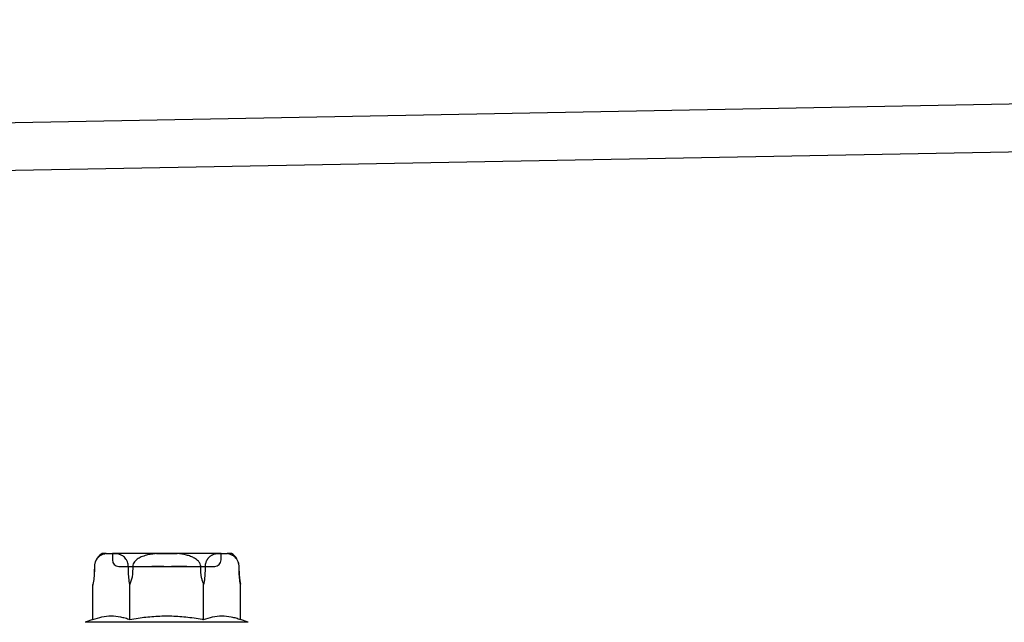
# Model space of a CAD drawing. Units: millimetres. Extents: x -358390 to -165483, y 96743 to 207920.
# Drawn here: x -179392 to -179331, y 205893 to 205930 of the extents above; entities that cross this region are included whole.
import ezdxf

# ---------------------------------------------------------------- set-up
doc = ezdxf.new("R2010")
doc.units = ezdxf.units.MM
doc.layers.add('GIP-Bauseits', color=8, linetype='Continuous')

# ---------------------------------------------------------------- blocks, each defined once
blk = doc.blocks.new('JF3...')
at = {"layer": 'GIP-Bauseits'}
for p, q in [((-3.786, 10.108), (-4.051, 10.108)), ((-3.786, 10.108), (-3.143, 10.108)), ((3.4, 10.108), (-3.4, 10.108)), ((-3.4, 10.108), (-3.4, 9.708)), ((-0.643, 10.108), (-3.143, 10.108)), ((-0.643, 10.108), (0.643, 10.108)), ((3.143, 10.108), (0.643, 10.108)), ((3.143, 10.108), (3.786, 10.108)), ((3.4, 9.708), (3.4, 10.108)), ((4.051, 10.108), (3.786, 10.108)), ((-4.531, 9.285), (-4.534, 9.006)), ((-4.531, 9.304), (-4.531, 9.285)), ((-4.529, 9.285), (-4.531, 9.006)), ((-4.529, 9.285), (-4.531, 9.285)), ((-3, 9.308), (3, 9.308)), ((-2.397, 9.006), (-2.4, 9.285)), ((-0.913, 9.308), (-0.893, 9.308)), ((-0.703, 9.308), (-0.895, 9.308)), ((-0.761, 9.308), (-0.695, 9.308)), ((0.319, 9.308), (0.338, 9.308)), ((0.754, 9.308), (0.336, 9.308)), ((0.338, 9.308), (0.804, 9.308)), ((0.784, 9.308), (0.338, 9.308)), ((0.342, 9.308), (0.814, 9.308)), ((0.525, 9.308), (0.542, 9.308)), ((0.542, 9.308), (0.718, 9.308)), ((0.736, 9.308), (0.616, 9.308)), ((0.82, 9.308), (0.754, 9.308)), ((2.4, 9.285), (2.397, 9.006)), ((4.531, 9.006), (4.529, 9.285)), ((4.531, 9.285), (4.529, 9.285)), ((4.534, 9.006), (4.531, 9.285)), ((-4.534, 9.006), (-4.535, 8.93)), ((-4.531, 9.006), (-4.534, 9.006)), ((4.534, 9.006), (4.531, 9.006)), ((-4.619, 8.183), (-4.628, 8.139)), ((-4.619, 5.983), (-4.619, 8.183)), ((-2.309, 5.983), (-2.309, 8.183)), ((2.309, 5.983), (2.309, 8.183)), ((4.619, 5.983), (4.619, 8.183)), ((-4.619, 5.983), (-5.1, 5.808)), ((5.1, 5.808), (-5.1, 5.808)), ((5.1, 5.808), (4.619, 5.983))]:
    blk.add_line(p, q, dxfattribs=at)
at = {"layer": 'GIP-Bauseits', "flags": 128}
for points in [[(-2.129, 9.285), (-2.132, 9.154), (-2.134, 9.006)], [(2.134, 9.006), (2.132, 9.154), (2.129, 9.285)]]:
    blk.add_lwpolyline(points, dxfattribs=at)
at = {"layer": 'GIP-Bauseits'}
for centre, radius, start, end in [((-3.571, 9.277), 0.96, 120, 159.09318), ((3.571, 9.277), 0.96, 31.24066, 60), ((-3, 9.708), 0.4, 180, 270), ((3, 9.708), 0.4, 270, 0), ((3.571, 9.277), 0.96, 0.5, 16.08761), ((8.933, 9.045), 4.4, 180.5, 191.09414)]:
    blk.add_arc(centre, radius, start, end, dxfattribs=at)
for points, knots in [([(-3.786, 10.108), (-3.865, 10.09), (-4.025, 10.053), (-4.204, 9.951), (-4.319, 9.841), (-4.377, 9.77), (-4.43, 9.685), (-4.471, 9.596), (-4.5, 9.508), (-4.516, 9.433), (-4.526, 9.358), (-4.528, 9.309), (-4.529, 9.285)], [0, 0, 0, 0, 0.2616157, 0.5283721, 0.6021047, 0.6765137, 0.7503467, 0.8259891, 0.8730193, 0.9211317, 0.960098, 1, 1, 1, 1]), ([(-2.4, 9.285), (-2.403, 9.339), (-2.41, 9.446), (-2.461, 9.618), (-2.543, 9.767), (-2.649, 9.885), (-2.782, 9.986), (-2.947, 10.064), (-3.077, 10.093), (-3.143, 10.108)], [0, 0, 0, 0, 0.0880797, 0.175844, 0.3206554, 0.4457805, 0.5712324, 0.7841, 1, 1, 1, 1]), ([(-0.643, 10.108), (-0.745, 10.097), (-0.958, 10.074), (-1.279, 10.01), (-1.584, 9.909), (-1.814, 9.785), (-1.964, 9.656), (-2.061, 9.534), (-2.119, 9.406), (-2.126, 9.317), (-2.129, 9.285)], [0, 0, 0, 0, 0.1680124, 0.3509168, 0.5333795, 0.6933316, 0.7746107, 0.8556187, 0.9469354, 1, 1, 1, 1]), ([(2.129, 9.285), (2.129, 9.294), (2.126, 9.356), (2.093, 9.482), (1.968, 9.666), (1.757, 9.823), (1.497, 9.941), (1.13, 10.05), (0.84, 10.085), (0.643, 10.108)], [0, 0, 0, 0, 0.0155138, 0.1000986, 0.209556, 0.3740198, 0.523303, 0.6761444, 1, 1, 1, 1]), ([(3.143, 10.108), (3.103, 10.1), (3.043, 10.088), (2.964, 10.063), (2.905, 10.041), (2.846, 10.014), (2.787, 9.982), (2.728, 9.945), (2.669, 9.898), (2.62, 9.851), (2.581, 9.806), (2.543, 9.756), (2.507, 9.7), (2.475, 9.635), (2.454, 9.584), (2.431, 9.517), (2.413, 9.442), (2.402, 9.358), (2.4, 9.309), (2.4, 9.285)], [0, 0, 0, 0, 0.130594, 0.19605, 0.261567, 0.327945, 0.394439, 0.461403, 0.528597, 0.602284, 0.639424, 0.676675, 0.750685, 0.788144, 0.826138, 0.85754, 0.921181, 0.960123, 1, 1, 1, 1]), ([(4.529, 9.285), (4.525, 9.339), (4.519, 9.446), (4.467, 9.618), (4.385, 9.767), (4.279, 9.885), (4.147, 9.986), (3.981, 10.064), (3.851, 10.093), (3.786, 10.108)], [0, 0, 0, 0, 0.08808, 0.175844, 0.320655, 0.44578, 0.571232, 0.7841, 1, 1, 1, 1]), ([(-0.895, 9.308), (-0.902, 9.308), (-0.915, 9.308), (-0.932, 9.308), (-0.938, 9.308), (-0.942, 9.308)], [0, 0, 0, 0, 0.280095, 0.561136, 1, 1, 1, 1]), ([(-0.942, 9.308), (-0.942, 9.308), (-0.941, 9.308), (-0.922, 9.308), (-0.913, 9.308)], [0, 0, 0, 0, 0.561883, 1, 1, 1, 1]), ([(-0.893, 9.308), (-0.881, 9.308), (-0.86, 9.308), (-0.839, 9.308), (-0.83, 9.308)], [0, 0, 0, 0, 0.55988, 1, 1, 1, 1]), ([(-0.83, 9.308), (-0.817, 9.308), (-0.794, 9.308), (-0.771, 9.308), (-0.761, 9.308)], [0, 0, 0, 0, 0.55995, 1, 1, 1, 1]), ([(-0.557, 9.308), (-0.584, 9.308), (-0.633, 9.308), (-0.681, 9.308), (-0.703, 9.308)], [0, 0, 0, 0, 0.559882, 1, 1, 1, 1]), ([(-0.695, 9.308), (-0.659, 9.308), (-0.596, 9.308), (-0.537, 9.308), (-0.511, 9.308)], [0, 0, 0, 0, 0.5602233, 1, 1, 1, 1]), ([(-0.175, 9.308), (-0.183, 9.308), (-0.2, 9.308), (-0.307, 9.308), (-0.426, 9.308), (-0.513, 9.308), (-0.557, 9.308)], [0, 0, 0, 0, 0.278965, 0.559056, 0.779582, 1, 1, 1, 1]), ([(-0.511, 9.308), (-0.48, 9.308), (-0.419, 9.308), (-0.332, 9.308), (-0.319, 9.308), (-0.312, 9.308)], [0, 0, 0, 0, 0.281442, 0.562251, 1, 1, 1, 1]), ([(-0.312, 9.308), (-0.309, 9.308), (-0.305, 9.308), (-0.285, 9.308), (-0.268, 9.308), (-0.258, 9.308)], [0, 0, 0, 0, 0.279707, 0.560741, 1, 1, 1, 1]), ([(-0.258, 9.308), (-0.245, 9.308), (-0.223, 9.308), (-0.203, 9.308), (-0.194, 9.308)], [0, 0, 0, 0, 0.559031, 1, 1, 1, 1]), ([(-0.194, 9.308), (-0.191, 9.308), (-0.183, 9.308), (-0.176, 9.308), (-0.175, 9.308), (-0.175, 9.308)], [0, 0, 0, 0, 0.279594, 0.560403, 1, 1, 1, 1]), ([(0.336, 9.308), (0.33, 9.308), (0.317, 9.308), (0.3, 9.308), (0.294, 9.308), (0.291, 9.308)], [0, 0, 0, 0, 0.280079, 0.560648, 1, 1, 1, 1]), ([(0.291, 9.308), (0.292, 9.308), (0.293, 9.308), (0.305, 9.308), (0.314, 9.308), (0.319, 9.308)], [0, 0, 0, 0, 0.558943, 0.779842, 1, 1, 1, 1]), ([(0.338, 9.308), (0.332, 9.308), (0.319, 9.308), (0.301, 9.308), (0.295, 9.308), (0.291, 9.308)], [0, 0, 0, 0, 0.2803355, 0.5606607, 1, 1, 1, 1]), ([(0.291, 9.308), (0.292, 9.308), (0.293, 9.308), (0.311, 9.308), (0.319, 9.308)], [0, 0, 0, 0, 0.561056, 1, 1, 1, 1]), ([(0.319, 9.308), (0.323, 9.308), (0.331, 9.308), (0.339, 9.308), (0.342, 9.308)], [0, 0, 0, 0, 0.559927, 1, 1, 1, 1]), ([(0.501, 9.308), (0.5, 9.308), (0.5, 9.308), (0.498, 9.308), (0.498, 9.308)], [0, 0, 0, 0, 0.561966, 1, 1, 1, 1]), ([(0.498, 9.308), (0.498, 9.308), (0.499, 9.308), (0.507, 9.308), (0.519, 9.308), (0.525, 9.308)], [0, 0, 0, 0, 0.280219, 0.560454, 1, 1, 1, 1]), ([(0.545, 9.308), (0.539, 9.308), (0.526, 9.308), (0.509, 9.308), (0.504, 9.308), (0.501, 9.308)], [0, 0, 0, 0, 0.280046, 0.560539, 1, 1, 1, 1]), ([(0.616, 9.308), (0.603, 9.308), (0.579, 9.308), (0.556, 9.308), (0.545, 9.308)], [0, 0, 0, 0, 0.560023, 1, 1, 1, 1]), ([(0.718, 9.308), (0.765, 9.308), (0.848, 9.308), (0.921, 9.308), (0.953, 9.308)], [0, 0, 0, 0, 0.561084, 1, 1, 1, 1]), ([(0.826, 9.308), (0.81, 9.308), (0.78, 9.308), (0.75, 9.308), (0.736, 9.308)], [0, 0, 0, 0, 0.559875, 1, 1, 1, 1]), ([(0.891, 9.308), (0.872, 9.308), (0.837, 9.308), (0.8, 9.308), (0.784, 9.308)], [0, 0, 0, 0, 0.560137, 1, 1, 1, 1]), ([(0.804, 9.308), (0.837, 9.308), (0.902, 9.308), (1.007, 9.308), (1.054, 9.308), (1.082, 9.308)], [0, 0, 0, 0, 0.280638, 0.56089, 1, 1, 1, 1]), ([(0.814, 9.308), (0.864, 9.308), (0.962, 9.308), (1.077, 9.308), (1.166, 9.308), (1.199, 9.308), (1.215, 9.308)], [0, 0, 0, 0, 0.279397, 0.559308, 0.779676, 1, 1, 1, 1]), ([(1.213, 9.308), (1.191, 9.308), (1.148, 9.308), (1.044, 9.308), (0.933, 9.308), (0.858, 9.308), (0.82, 9.308)], [0, 0, 0, 0, 0.279699, 0.559707, 0.7799, 1, 1, 1, 1]), ([(1.113, 9.308), (1.104, 9.308), (1.086, 9.308), (1.008, 9.308), (0.921, 9.308), (0.858, 9.308), (0.826, 9.308)], [0, 0, 0, 0, 0.279469, 0.55951, 0.77979, 1, 1, 1, 1]), ([(1.113, 9.308), (1.109, 9.308), (1.101, 9.308), (1.044, 9.308), (0.974, 9.308), (0.919, 9.308), (0.891, 9.308)], [0, 0, 0, 0, 0.279674, 0.559687, 0.779923, 1, 1, 1, 1]), ([(0.953, 9.308), (0.98, 9.308), (1.032, 9.308), (1.099, 9.308), (1.107, 9.308), (1.113, 9.308)], [0, 0, 0, 0, 0.280781, 0.56115, 1, 1, 1, 1]), ([(1.004, 9.308), (1.043, 9.308), (1.122, 9.308), (1.224, 9.308), (1.24, 9.308), (1.25, 9.308)], [0, 0, 0, 0, 0.280786, 0.56112, 1, 1, 1, 1]), ([(1.114, 9.308), (1.095, 9.308), (1.06, 9.308), (1.021, 9.308), (1.004, 9.308)], [0, 0, 0, 0, 0.55991, 1, 1, 1, 1]), ([(1.082, 9.308), (1.093, 9.308), (1.112, 9.308), (1.112, 9.308), (1.113, 9.308)], [0, 0, 0, 0, 0.5591844, 1, 1, 1, 1]), ([(1.25, 9.308), (1.242, 9.308), (1.229, 9.308), (1.149, 9.308), (1.114, 9.308)], [0, 0, 0, 0, 0.559183, 1, 1, 1, 1]), ([(1.25, 9.308), (1.249, 9.308), (1.248, 9.308), (1.224, 9.308), (1.213, 9.308)], [0, 0, 0, 0, 0.560368, 1, 1, 1, 1]), ([(1.215, 9.308), (1.226, 9.308), (1.246, 9.308), (1.248, 9.308), (1.25, 9.308)], [0, 0, 0, 0, 0.5599614, 1, 1, 1, 1]), ([(1.25, 9.308), (1.25, 9.308), (1.25, 9.308), (1.25, 9.308), (1.25, 9.308)], [0, 0, 0, 0, 0.559976, 1, 1, 1, 1]), ([(-4.531, 9.006), (-4.536, 8.868), (-4.547, 8.585), (-4.594, 8.319), (-4.619, 8.183)], [0, 0, 0, 0, 0.491236, 1, 1, 1, 1]), ([(-2.309, 8.183), (-2.333, 8.314), (-2.381, 8.581), (-2.392, 8.863), (-2.397, 9.006)], [0, 0, 0, 0, 0.4922191, 1, 1, 1, 1]), ([(-2.134, 9.006), (-2.136, 8.955), (-2.14, 8.853), (-2.166, 8.663), (-2.216, 8.437), (-2.278, 8.268), (-2.309, 8.183)], [0, 0, 0, 0, 0.1812413, 0.3634507, 0.6797696, 1, 1, 1, 1]), ([(2.309, 8.183), (2.284, 8.25), (2.234, 8.384), (2.181, 8.589), (2.144, 8.797), (2.138, 8.936), (2.134, 9.006)], [0, 0, 0, 0, 0.252342, 0.50639, 0.752048, 1, 1, 1, 1]), ([(2.397, 9.006), (2.395, 8.937), (2.392, 8.799), (2.374, 8.592), (2.347, 8.385), (2.322, 8.251), (2.309, 8.183)], [0, 0, 0, 0, 0.244483, 0.491309, 0.744717, 1, 1, 1, 1]), ([(4.619, 8.183), (4.607, 8.248), (4.582, 8.378), (4.555, 8.581), (4.536, 8.791), (4.533, 8.934), (4.531, 9.006)], [0, 0, 0, 0, 0.245278, 0.492112, 0.744811, 1, 1, 1, 1]), ([(-4.619, 5.983), (-4.431, 6.044), (-4.054, 6.167), (-3.477, 6.229), (-2.991, 6.179), (-2.602, 6.084), (-2.407, 6.017), (-2.309, 5.983)], [0, 0, 0, 0, 0.245354, 0.493324, 0.744671, 0.872225, 1, 1, 1, 1]), ([(-2.309, 5.983), (-2.137, 6.013), (-1.64, 6.099), (-0.809, 6.193), (0.192, 6.222), (1.203, 6.158), (1.909, 6.055), (2.277, 5.989), (2.309, 5.983)], [0, 0, 0, 0, 0.1129122, 0.3256419, 0.5397608, 0.7585559, 0.9788301, 1, 1, 1, 1]), ([(2.309, 5.983), (2.497, 6.044), (2.874, 6.167), (3.451, 6.229), (3.937, 6.179), (4.326, 6.084), (4.521, 6.017), (4.619, 5.983)], [0, 0, 0, 0, 0.245355, 0.493324, 0.744671, 0.872225, 1, 1, 1, 1])]:
    blk.add_open_spline(points, degree=3, knots=knots, dxfattribs=at)
blk = doc.blocks.new('GIP-Rohbau_1')
for p, q in [((4838.16, -1486.859), (5307.424, -1478.14)), ((4841.16, -1489.766), (5304.424, -1481.236))]:
    blk.add_line(p, q)
blk.add_blockref('JF3...', (4970.903, -1521.653))

msp = doc.modelspace()

# ---------------------------------------------------------------- block references
at = {"layer": 'GIP-Bauseits', "color": 1}
msp.add_blockref('GIP-Rohbau_1', (-184353.966, 207408.634), dxfattribs=at)

doc.saveas('drawing.dxf')
